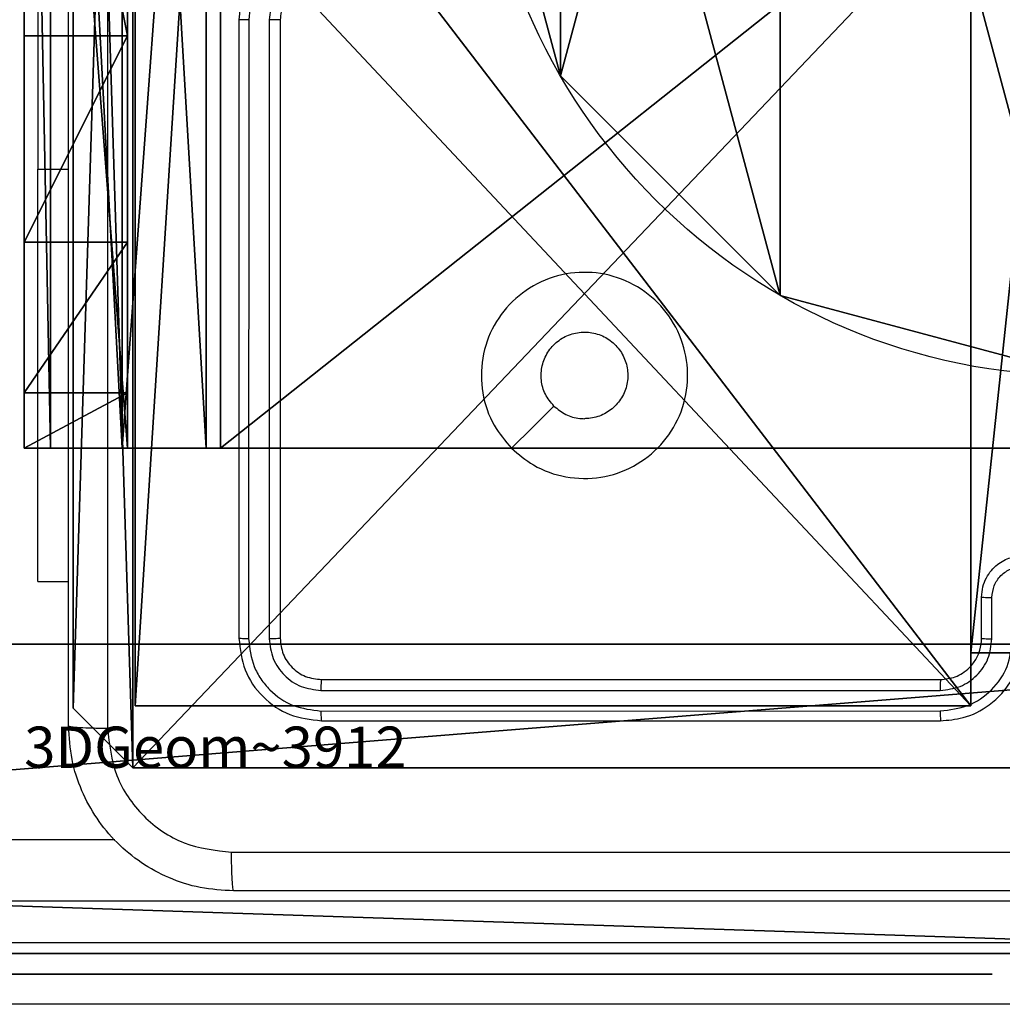
# Model space of a CAD drawing. Units: centimetres. Extents: x -192 to 192, y -156 to 155.
# Drawn here: x 32 to 37, y -5 to 0 of the extents above; entities that cross this region are included whole.
import ezdxf

# ---------------------------------------------------------------- set-up
doc = ezdxf.new("R2010")
doc.units = ezdxf.units.CM
doc.header["$LTSCALE"] = 2.54
doc.layers.get('0').update_dxf_attribs({"true_color": 0xff5454})
doc.layers.add('VP-EQ', color=7, linetype='Continuous', true_color=0x8a3492)

# ---------------------------------------------------------------- blocks, each defined once
blk = doc.blocks.new('Grupuj_66')
at = {"color": 0}
for p, q in [((23.4531, 0, 39.0149), (20.5884, 0, 38.3299)), ((23.3609, 0, 39.507), (20.7931, 0, 38.893)), ((21.8386, 0, 30.1724), (23.8956, 0, 28.9903)), ((22.1029, 0, 30.5971), (24.0079, 0, 29.5025)), ((22.3989, 0, 34.8785), (26.1674, 0, 38.7765)), ((24.2813, 0, 29.7492), (22.3989, 0, 34.8785)), ((24.801, 0, 29.7843), (22.9763, 0, 34.7564)), ((22.9763, 0, 34.7564), (26.5926, 0, 38.4969)), ((25.9132, 0, 39.8556), (23.3609, 0, 39.507)), ((25.8842, 0, 39.347), (23.4531, 0, 39.0149))]:
    blk.add_line(p, q, dxfattribs=at)
mesh = blk.add_polyface(dxfattribs=at)
corners = [(24.3551, 0, 29.0318), (21.8386, 0, 30.1724), (23.8956, 0, 28.9903), (24.0079, 0, 29.5025), (24.7028, 0, 29.3381), (22.1029, 0, 30.5971), (19.7402, 0, 31.5832), (19.6684, 0, 32.234), (16.2303, 0, 27.8833), (15.1933, 0, 28.0291), (15.6995, 0, 27.7112), (15.9551, 0, 28.3197), (15.7675, 0, 28.2589), (24.1472, 0, 29.5151), (24.801, 0, 29.7843), (24.2496, 0, 29.6052), (24.2813, 0, 29.7492), (22.3989, 0, 34.8785), (22.9763, 0, 34.7564), (26.5926, 0, 38.4969), (26.1674, 0, 38.7765), (26.8373, 0, 39.0841), (26.2878, 0, 39.0654), (26.1856, 0, 39.2701), (26.5308, 0, 39.6981), (25.8842, 0, 39.347), (23.3609, 0, 39.507), (25.9132, 0, 39.8556), (23.4531, 0, 39.0149), (20.7931, 0, 38.893), (20.5884, 0, 38.3299), (17.1588, 0, 42.9481), (17.4547, 0, 43.3884), (17.054, 0, 42.975), (16.3619, 0, 43.1428), (16.6906, 0, 43.4078), (17.0637, 0, 43.4888), (15.1213, 0, 28.5564), (15.6571, 0, 28.3282), (15.6245, 0, 28.5668), (15.3684, 0, 31.1741), (15.8654, 0, 31.1192), (16.2113, 0, 33.8482), (15.6701, 0, 33.5549), (11.1313, 0, 35.7558), (11.4522, 0, 36.1558), (10.7698, 0, 36.2119), (11.2898, 0, 36.3608), (10.839, 0, 36.8242), (11.3127, 0, 36.5631), (11.5126, 0, 36.7233), (16.6457, 0, 37.7339), (11.2956, 0, 37.1902), (16.1619, 0, 38.1483), (16.8525, 0, 42.8961), (16.9123, 0, 42.9443)]
mesh.append_faces([[corners[k] for k in face] for face in [(0, 1, 2), (8, 9, 10), (26, 24, 27), (35, 32, 36)]], dxfattribs={"vtx0": -1, "color": 0})
mesh.append_faces([[corners[k] for k in face] for face in [(1, 5, 6), (11, 6, 7), (13, 14, 15), (15, 14, 16), (16, 14, 17), (17, 19, 20), (20, 21, 22), (22, 21, 23), (23, 24, 25), (28, 29, 30), (29, 28, 26), (31, 32, 33), (34, 32, 35), (37, 39, 40), (40, 42, 43), (43, 42, 44), (44, 45, 46), (46, 47, 48), (48, 51, 52), (52, 51, 53), (53, 54, 34)]], dxfattribs={"vtx0": -1, "vtx1": -1, "color": 0})
mesh.append_faces([[corners[k] for k in face] for face in [(1, 0, 3), (9, 8, 11), (25, 24, 26), (33, 32, 34)]], dxfattribs={"vtx0": -1, "vtx1": -1, "vtx2": -1, "color": 0})
mesh.append_faces([[corners[k] for k in face] for face in [(3, 0, 4), (1, 3, 5), (6, 5, 7), (11, 8, 6), (9, 11, 12), (4, 13, 3), (13, 4, 14), (17, 14, 18), (17, 18, 19), (20, 19, 21), (23, 21, 24), (26, 28, 25), (29, 31, 30), (31, 29, 32), (12, 37, 9), (37, 12, 38), (37, 38, 39), (40, 39, 41), (40, 41, 42), (44, 42, 45), (46, 45, 47), (48, 47, 49), (48, 49, 50), (48, 50, 51), (53, 51, 54), (34, 54, 55), (34, 55, 33)]], dxfattribs={"vtx0": -1, "vtx2": -1, "color": 0})
blk = doc.blocks.new('Grupuj_64')
at = {"color": 18, "true_color": 0x010101}
for p, q in [((80.5541, 1.2, 67.9401), (35.4556, 1.2, 67.1605)), ((80.5541, 1.2, 67.9401), (35.4556, 1.2, 67.1605)), ((62.4865, 1.2, 1.0919), (81.2091, 1.2)), ((62.4865, 1.2, 1.0919), (81.2091, 1.2)), ((80.5541, -0.3, 67.9401), (35.4556, -0.3, 67.1605)), ((80.5541, -0.3, 67.9401), (35.4556, -0.3, 67.1605)), ((62.4865, -0.3, 1.0919), (81.2091, -0.3)), ((62.4865, -0.3, 1.0919), (81.2091, -0.3))]:
    blk.add_line(p, q, dxfattribs=at)
at = {"color": 0}
mesh = blk.add_polyface(dxfattribs=at)
corners = [(2.8428, 1.2, 3.5047), (53.7482, 1.2, 4.6819), (45.4611, 1.2, 1.0936), (0.8361, 1.2, 10.1523), (0, 1.2, 67.3436), (35.4556, 1.2, 67.1605), (1.2911, 1.2, 26.2325), (18.7674, 1.2, 67.8603), (27.3959, 1.2, 71.024), (62.4865, 1.2, 1.0919), (80.5541, 1.2, 67.9401), (81.2091, 1.2), (7.0303, 1.2, 19.8612)]
mesh.append_faces([[corners[k] for k in face] for face in [(0, 1, 2), (5, 7, 8), (9, 10, 11)]], dxfattribs={"vtx0": -1, "color": 0})
mesh.append_faces([[corners[k] for k in face] for face in [(4, 5, 6), (10, 6, 5)]], dxfattribs={"vtx0": -1, "vtx1": -1, "color": 0})
mesh.append_faces([[corners[k] for k in face] for face in [(10, 1, 3)]], dxfattribs={"vtx0": -1, "vtx1": -1, "vtx2": -1, "color": 0})
mesh.append_faces([[corners[k] for k in face] for face in [(1, 0, 3), (5, 4, 7), (10, 9, 1), (10, 3, 12), (10, 12, 6)]], dxfattribs={"vtx0": -1, "vtx2": -1, "color": 0})
at = {"color": 18, "true_color": 0x010101}
mesh = blk.add_polyface(dxfattribs=at)
corners = [(80.5541, -0.3, 67.9401), (35.4556, 1.2, 67.1605), (35.4556, -0.3, 67.1605), (80.5541, 1.2, 67.9401)]
mesh.append_faces([[corners[k] for k in face] for face in [(0, 1, 2), (1, 0, 3)]], dxfattribs={"vtx0": -1, "color": 18})
mesh = blk.add_polyface(dxfattribs=at)
corners = [(81.2091, 1.2), (62.4865, -0.3, 1.0919), (62.4865, 1.2, 1.0919), (81.2091, -0.3)]
mesh.append_faces([[corners[k] for k in face] for face in [(0, 1, 2), (1, 0, 3)]], dxfattribs={"vtx0": -1, "color": 18})
at = {"color": 0}
mesh = blk.add_polyface(dxfattribs=at)
corners = [(53.7482, -0.3, 4.6819), (2.8428, -0.3, 3.5047), (45.4611, -0.3, 1.0936), (0.8361, -0.3, 10.1523), (80.5541, -0.3, 67.9401), (62.4865, -0.3, 1.0919), (81.2091, -0.3), (7.0303, -0.3, 19.8612), (1.2911, -0.3, 26.2325), (35.4556, -0.3, 67.1605), (0, -0.3, 67.3436), (18.7674, -0.3, 67.8603), (27.3959, -0.3, 71.024)]
mesh.append_faces([[corners[k] for k in face] for face in [(0, 1, 2), (4, 5, 6), (11, 9, 12)]], dxfattribs={"vtx0": -1, "color": 0})
mesh.append_faces([[corners[k] for k in face] for face in [(1, 0, 3), (5, 4, 0), (3, 4, 7), (7, 4, 8), (10, 9, 11)]], dxfattribs={"vtx0": -1, "vtx1": -1, "color": 0})
mesh.append_faces([[corners[k] for k in face] for face in [(0, 4, 3)]], dxfattribs={"vtx0": -1, "vtx1": -1, "vtx2": -1, "color": 0})
mesh.append_faces([[corners[k] for k in face] for face in [(8, 4, 9), (9, 10, 8)]], dxfattribs={"vtx0": -1, "vtx2": -1, "color": 0})
blk = doc.blocks.new('Grupuj_67')
at = {"color": 152, "true_color": 0x007db7}
blk.add_blockref('Grupuj_64', (0, 1.2), dxfattribs=at)
at = {"color": 18, "true_color": 0x010101}
blk.add_blockref('Grupuj_66', (51.516, 0.8, 8.8126), dxfattribs=at)
blk = doc.blocks.new('gwiazdy_WOODEN_LOW')
at = {"color": 0}
blk.add_blockref('Grupuj_67', (-35.6383, 0.4053, -0.6609), dxfattribs=at)
blk = doc.blocks.new('Komponent_1')
at = {"color": 0}
for p, q in [((0, 0, 119.2418), (0, 4.05, 119.2418)), ((0, 0), (0, 4.05)), ((0, 0, 119.2418), (0, 4.05, 119.2418)), ((0, 0), (0, 4.05)), ((4.05, 0.2576, 119.2418), (4.05, 0, 119.2418)), ((4.05, 0.2576, 119.2418), (4.95, 0.2576, 119.2418)), ((4.05, 0.2576), (4.95, 0.2576)), ((4.05, 0.2576), (4.05, 0)), ((4.05, 0.2576, 119.2418), (4.95, 0.2576, 119.2418)), ((4.05, 0.2576), (4.05, 0.2576, 119.2418)), ((4.05, 0.2576), (4.95, 0.2576)), ((4.05, 0.2576), (4.05, 0)), ((4.05, 0.2576), (4.05, 0.2576, 119.2418)), ((4.05, 0.2576, 119.2418), (4.05, 0, 119.2418)), ((4.05, 0, 119.2418), (0, 0, 119.2418)), ((4.05, 0), (0, 0)), ((0, 0), (0, 0, 119.2418)), ((4.05, 0, 119.2418), (0, 0, 119.2418)), ((0, 0), (0, 0, 119.2418)), ((4.05, 0), (0, 0)), ((4.05, 0), (4.05, 0, 119.2418)), ((4.05, 0), (4.05, 0, 119.2418))]:
    blk.add_line(p, q, dxfattribs=at)
at = {"color": 59, "true_color": 0x614a34}
mesh = blk.add_polyface(dxfattribs=at)
corners = [(9, 0, 119.2418), (4.95, 0.2576, 119.2418), (4.95, 0, 119.2418), (8.7424, 4.0502, 119.2418), (9, 4.0502, 119.2418), (0, 0, 119.2418), (0.2576, 4.05, 119.2418), (0, 4.05, 119.2418), (4.05, 0, 119.2418), (0.2576, 4.95, 119.2418), (4.0498, 8.7424, 119.2418), (4.05, 0.2576, 119.2418), (4.9498, 8.7424, 119.2418), (4.9498, 9, 119.2418), (9, 9, 119.2418), (8.7424, 4.9502, 119.2418), (9, 4.9502, 119.2418), (0, 9, 119.2418), (0, 4.95, 119.2418), (4.0498, 9, 119.2418)]
mesh.append_faces([[corners[k] for k in face] for face in [(0, 1, 2), (3, 0, 4), (5, 6, 7), (14, 15, 16), (9, 17, 18)]], dxfattribs={"vtx0": -1, "color": 59})
mesh.append_faces([[corners[k] for k in face] for face in [(6, 8, 9), (10, 11, 12), (12, 1, 13), (13, 1, 14), (15, 1, 3), (17, 9, 19), (19, 9, 10)]], dxfattribs={"vtx0": -1, "vtx1": -1, "color": 59})
mesh.append_faces([[corners[k] for k in face] for face in [(1, 0, 3), (9, 8, 10), (14, 1, 15)]], dxfattribs={"vtx0": -1, "vtx1": -1, "vtx2": -1, "color": 59})
mesh.append_faces([[corners[k] for k in face] for face in [(6, 5, 8), (10, 8, 11), (12, 11, 1)]], dxfattribs={"vtx0": -1, "vtx2": -1, "color": 59})
mesh = blk.add_polyface(dxfattribs=at)
corners = [(4.0498, 9), (0, 4.95), (0, 9), (0.2576, 4.95), (0.2576, 4.05), (4.9498, 8.7424), (4.05, 0.2576), (4.0498, 8.7424), (4.95, 0.2576), (0, 0), (0, 4.05), (4.05, 0), (9, 9), (4.9498, 9), (4.95, 0), (8.7424, 4.9502), (9, 4.9502), (8.7424, 4.0502), (9, 0), (9, 4.0502)]
mesh.append_faces([[corners[k] for k in face] for face in [(0, 1, 2), (4, 9, 10), (12, 5, 13), (15, 12, 16), (18, 17, 19)]], dxfattribs={"vtx0": -1, "color": 59})
mesh.append_faces([[corners[k] for k in face] for face in [(1, 0, 3), (3, 0, 4), (5, 6, 7), (6, 5, 8), (9, 4, 11), (7, 4, 0), (11, 7, 6), (8, 12, 14), (14, 17, 18), (17, 14, 15)]], dxfattribs={"vtx0": -1, "vtx1": -1, "color": 59})
mesh.append_faces([[corners[k] for k in face] for face in [(11, 4, 7), (5, 12, 8), (14, 12, 15)]], dxfattribs={"vtx0": -1, "vtx1": -1, "vtx2": -1, "color": 59})
mesh = blk.add_polyface(dxfattribs=at)
corners = [(0, 4.05, 119.2418), (0, 0), (0, 0, 119.2418), (0, 4.05)]
mesh.append_faces([[corners[k] for k in face] for face in [(0, 1, 2), (1, 0, 3)]], dxfattribs={"vtx0": -1, "color": 59})
mesh = blk.add_polyface(dxfattribs=at)
corners = [(4.95, 0.2576, 119.2418), (4.05, 0.2576), (4.95, 0.2576), (4.05, 0.2576, 119.2418)]
mesh.append_faces([[corners[k] for k in face] for face in [(0, 1, 2), (1, 0, 3)]], dxfattribs={"vtx0": -1, "color": 59})
mesh = blk.add_polyface(dxfattribs=at)
corners = [(4.05, 0.2576), (4.05, 0, 119.2418), (4.05, 0), (4.05, 0.2576, 119.2418)]
mesh.append_faces([[corners[k] for k in face] for face in [(0, 1, 2), (1, 0, 3)]], dxfattribs={"vtx0": -1, "color": 59})
mesh = blk.add_polyface(dxfattribs=at)
corners = [(4.05, 0, 119.2418), (0, 0), (4.05, 0), (0, 0, 119.2418)]
mesh.append_faces([[corners[k] for k in face] for face in [(0, 1, 2), (1, 0, 3)]], dxfattribs={"vtx0": -1, "color": 59})
blk = doc.blocks.new('Grupuj_5')
at = {"color": 0}
blk.add_blockref('Komponent_1', (0.3, 0.3), dxfattribs=at)
blk = doc.blocks.new('noga_WOODEN_LOW_1')
at = {"color": 0}
blk.add_blockref('Grupuj_5', (0, 0), dxfattribs=at)
blk = doc.blocks.new('Grupuj_4')
at = {"color": 0}
for p, q in [((9.6, 0.8098, 1.5), (9.6, 25.7902, 1.5)), ((9.6, 0.8098), (9.6, 25.7902)), ((9.6, 0.8098, 1.5), (9.6, 25.7902, 1.5)), ((9.6, 0.8098), (9.6, 25.7902)), ((9.3114, 0, 1.5), (9.6, 0.8098, 1.5)), ((9.3114, 0), (9.6, 0.8098)), ((9.3114, 0), (9.6, 0.8098)), ((9.3114, 0, 1.5), (9.6, 0.8098, 1.5)), ((9.6, 0.8098), (9.6, 0.8098, 1.5)), ((9.6, 0.8098), (9.6, 0.8098, 1.5)), ((0.2886, 0, 1.5), (9.3114, 0, 1.5)), ((0.2886, 0, 1.5), (9.3114, 0, 1.5)), ((0.2886, 0), (9.3114, 0)), ((0.2886, 0), (9.3114, 0)), ((9.3114, 0), (9.3114, 0, 1.5)), ((9.3114, 0), (9.3114, 0, 1.5))]:
    blk.add_line(p, q, dxfattribs=at)
mesh = blk.add_polyface(dxfattribs=at)
corners = [(0.2886, 0, 1.5), (0, 25.7902, 1.5), (0, 0.8098, 1.5), (0.2886, 26.6, 1.5), (9.3114, 0, 1.5), (9.3114, 26.6, 1.5), (9.6, 0.8098, 1.5), (9.6, 25.7902, 1.5)]
mesh.append_faces([[corners[k] for k in face] for face in [(0, 1, 2), (5, 6, 7)]], dxfattribs={"vtx0": -1, "color": 0})
mesh.append_faces([[corners[k] for k in face] for face in [(1, 0, 3), (3, 4, 5)]], dxfattribs={"vtx0": -1, "vtx1": -1, "color": 0})
mesh.append_faces([[corners[k] for k in face] for face in [(3, 0, 4), (5, 4, 6)]], dxfattribs={"vtx0": -1, "vtx2": -1, "color": 0})
mesh = blk.add_polyface(dxfattribs=at)
corners = [(0, 25.7902), (0.2886, 0), (0, 0.8098), (0.2886, 26.6), (9.3114, 0), (9.3114, 26.6), (9.6, 25.7902), (9.6, 0.8098)]
mesh.append_faces([[corners[k] for k in face] for face in [(0, 1, 2), (4, 6, 7)]], dxfattribs={"vtx0": -1, "color": 0})
mesh.append_faces([[corners[k] for k in face] for face in [(1, 3, 4)]], dxfattribs={"vtx0": -1, "vtx1": -1, "color": 0})
mesh.append_faces([[corners[k] for k in face] for face in [(1, 0, 3), (4, 3, 5), (4, 5, 6)]], dxfattribs={"vtx0": -1, "vtx2": -1, "color": 0})
mesh = blk.add_polyface(dxfattribs=at)
corners = [(9.6, 25.7902), (9.6, 0.8098, 1.5), (9.6, 0.8098), (9.6, 25.7902, 1.5)]
mesh.append_faces([[corners[k] for k in face] for face in [(0, 1, 2), (1, 0, 3)]], dxfattribs={"vtx0": -1, "color": 0})
mesh = blk.add_polyface(dxfattribs=at)
corners = [(9.6, 0.8098), (9.3114, 0, 1.5), (9.3114, 0), (9.6, 0.8098, 1.5)]
mesh.append_faces([[corners[k] for k in face] for face in [(0, 1, 2), (1, 0, 3)]], dxfattribs={"vtx0": -1, "color": 0})
mesh = blk.add_polyface(dxfattribs=at)
corners = [(9.3114, 0, 1.5), (0.2886, 0), (9.3114, 0), (0.2886, 0, 1.5)]
mesh.append_faces([[corners[k] for k in face] for face in [(0, 1, 2), (1, 0, 3)]], dxfattribs={"vtx0": -1, "color": 0})
blk = doc.blocks.new('3DGeom_3912_Defintion_2')
at = {"color": 18, "true_color": 0x030303, "yscale": 0.3564000000000001, "rotation": 360}
blk.add_blockref('Grupuj_4', (-4.7217, -4.7842, -0.4824), dxfattribs=at)
blk = doc.blocks.new('Grupuj_89')
at = {"color": 0}
for p, q in [((-0.332, 0.7327), (-0.332, 0.7327, 9.3756)), ((-0.332, 0.7327), (-0.332, 0.7327, 9.3756)), ((0.7327, -0.332), (0.7327, -0.332, 9.3756)), ((0.7327, -0.332), (0.7327, -0.332, 9.3756))]:
    blk.add_line(p, q, dxfattribs=at)
for centre in [(2.187, 2.187), (2.187, 2.187, 9.3756), (2.187, 2.187), (2.187, 2.187, 9.3756), (2.187, 2.187), (2.187, 2.187, 9.3756), (2.187, 2.187), (2.187, 2.187, 9.3756), (2.187, 2.187), (2.187, 2.187, 9.3756), (2.187, 2.187), (2.187, 2.187, 9.3756), (2.187, 2.187), (2.187, 2.187, 9.3756), (2.187, 2.187), (2.187, 2.187, 9.3756), (2.187, 2.187), (2.187, 2.187, 9.3756), (2.187, 2.187), (2.187, 2.187, 9.3756), (2.187, 2.187), (2.187, 2.187, 9.3756), (2.187, 2.187), (2.187, 2.187, 9.3756), (2.187, 2.187), (2.187, 2.187, 9.3756)]:
    blk.add_circle(centre, 2.9088, dxfattribs=at)
mesh = blk.add_polyface(dxfattribs=at)
corners = [(-0.332, 3.6414), (-0.332, 0.7327), (-0.7217, 2.187), (0.7327, 4.7061), (0.7327, -0.332), (2.187, -0.7217), (2.187, 5.0958), (3.6414, 4.7061), (3.6414, -0.332), (4.7061, 3.6414), (4.7061, 0.7327), (5.0958, 2.187)]
mesh.append_faces([[corners[k] for k in face] for face in [(0, 1, 2), (10, 9, 11)]], dxfattribs={"vtx0": -1, "color": 0})
mesh.append_faces([[corners[k] for k in face] for face in [(1, 3, 4), (4, 3, 5), (5, 7, 8), (8, 9, 10)]], dxfattribs={"vtx0": -1, "vtx1": -1, "color": 0})
mesh.append_faces([[corners[k] for k in face] for face in [(1, 0, 3), (5, 3, 6), (5, 6, 7), (8, 7, 9)]], dxfattribs={"vtx0": -1, "vtx2": -1, "color": 0})
mesh = blk.add_polyface(dxfattribs=at)
corners = [(-0.332, 0.7327, 9.3756), (-0.332, 3.6414, 9.3756), (-0.7217, 2.187, 9.3756), (0.7327, -0.332, 9.3756), (0.7327, 4.7061, 9.3756), (2.187, -0.7217, 9.3756), (2.187, 5.0958, 9.3756), (3.6414, -0.332, 9.3756), (3.6414, 4.7061, 9.3756), (4.7061, 0.7327, 9.3756), (4.7061, 3.6414, 9.3756), (5.0958, 2.187, 9.3756)]
mesh.append_faces([[corners[k] for k in face] for face in [(0, 1, 2), (10, 9, 11)]], dxfattribs={"vtx0": -1, "color": 0})
mesh.append_faces([[corners[k] for k in face] for face in [(1, 3, 4), (4, 5, 6), (6, 7, 8), (8, 9, 10)]], dxfattribs={"vtx0": -1, "vtx1": -1, "color": 0})
mesh.append_faces([[corners[k] for k in face] for face in [(1, 0, 3), (4, 3, 5), (6, 5, 7), (8, 7, 9)]], dxfattribs={"vtx0": -1, "vtx2": -1, "color": 0})
mesh = blk.add_polyface(dxfattribs=at)
corners = [(-0.7217, 2.187, 9.3756), (-0.332, 0.7327), (-0.332, 0.7327, 9.3756), (-0.7217, 2.187)]
mesh.append_faces([[corners[k] for k in face] for face in [(0, 1, 2), (1, 0, 3)]], dxfattribs={"vtx0": -1, "color": 0})
mesh = blk.add_polyface(dxfattribs=at)
corners = [(-0.332, 0.7327, 9.3756), (0.7327, -0.332), (0.7327, -0.332, 9.3756), (-0.332, 0.7327)]
mesh.append_faces([[corners[k] for k in face] for face in [(0, 1, 2), (1, 0, 3)]], dxfattribs={"vtx0": -1, "color": 0})
mesh = blk.add_polyface(dxfattribs=at)
corners = [(2.187, -0.7217, 9.3756), (0.7327, -0.332), (2.187, -0.7217), (0.7327, -0.332, 9.3756)]
mesh.append_faces([[corners[k] for k in face] for face in [(0, 1, 2), (1, 0, 3)]], dxfattribs={"vtx0": -1, "color": 0})
blk = doc.blocks.new('Grupuj_82')
at = {"color": 0}
for p, q in [((0, 0, 0.9511), (0, 6.5, 0.9511)), ((0, 6.5, 7.5), (0, 0, 7.5)), ((0, 6.5, 7.5), (0, 0, 7.5)), ((0, 0, 0.9511), (0, 6.5, 0.9511)), ((0, 6.5, 7.5), (0, 0, 7.5)), ((0.1274, 0, 0.4756), (0.1274, 6.5, 0.4756)), ((0.1274, 0, 0.4756), (0.1274, 6.5, 0.4756)), ((0.4756, 0, 0.1274), (0.4756, 6.5, 0.1274)), ((0.4756, 0, 0.1274), (0.4756, 6.5, 0.1274)), ((0.5, 0, 7.5), (0.5, 6.5, 7.5)), ((0.5, 0, 0.8825), (0.5, 6.5, 0.8825)), ((0.5, 0, 7.5), (0.5, 6.5, 7.5)), ((0.5, 0, 0.8825), (0.5, 6.5, 0.8825)), ((0.5, 0, 7.5), (0.5, 6.5, 7.5)), ((0.8825, 0, 0.5), (0.8825, 6.5, 0.5)), ((0.8825, 0, 0.5), (0.8825, 6.5, 0.5)), ((0.9511, 0), (0.9511, 6.5)), ((0.9511, 0), (0.9511, 6.5)), ((0, 4.5, 9.5), (0, 2, 9.5)), ((0, 4.5, 9.5), (0, 2, 9.5)), ((0.5, 2, 9.5), (0.5, 4.5, 9.5)), ((0.5, 2, 9.5), (0.5, 4.5, 9.5)), ((0, 2, 9.5), (0.5, 2, 9.5)), ((0, 2, 9.5), (0.5, 2, 9.5)), ((0, 1, 9.2321), (0.5, 1, 9.2321)), ((0, 1, 9.2321), (0.5, 1, 9.2321)), ((0, 0.2679, 8.5), (0.5, 0.2679, 8.5)), ((0, 0.2679, 8.5), (0.5, 0.2679, 8.5)), ((0, 0, 0.9511), (0, 0, 7.5)), ((0, 0, 7.5), (0.5, 0, 7.5)), ((0, 0, 7.5), (0.5, 0, 7.5)), ((0, 0, 0.9511), (0, 0, 7.5)), ((0, 0, 7.5), (0.5, 0, 7.5)), ((0.5, 0, 7.5), (0.5, 0, 0.8825)), ((0.5, 0, 0.8825), (0.8825, 0, 0.5)), ((0.5, 0, 7.5), (0.5, 0, 0.8825)), ((0.5, 0, 0.8825), (0.8825, 0, 0.5)), ((0.8825, 0, 0.5), (9.2052, 0, 0.5)), ((0.8825, 0, 0.5), (9.2052, 0, 0.5)), ((9.1365, 0), (0.9511, 0)), ((9.1365, 0), (0.9511, 0))]:
    blk.add_line(p, q, dxfattribs=at)
at = {"color": 0, "extrusion": (1, 0, 0)}
for centre in [(2, 7.5), (2, 7.5), (2, 7.5), (2, 7.5), (2, 7.5, 0.5), (2, 7.5, 0.5), (2, 7.5, 0.5), (2, 7.5, 0.5)]:
    blk.add_arc(centre, 2, 90, 180, dxfattribs=at)
at = {"color": 0, "extrusion": (3.79496e-14, -1, -7.51991e-17)}
blk.add_arc((0.9511, 0.9511), 0.9511, 180, 270, dxfattribs=at)
blk.add_arc((0.9511, 0.9511), 0.9511, 180, 270, dxfattribs=at)
blk.add_arc((0.9511, 0.9511), 0.9511, 180, 270, dxfattribs=at)
blk.add_arc((0.9511, 0.9511), 0.9511, 180, 270, dxfattribs=at)
at = {"color": 0}
mesh = blk.add_polyface(dxfattribs=at)
corners = [(0, 6.5, 7.5), (0, 0, 0.9511), (0, 0, 7.5), (0, 6.5, 0.9511)]
mesh.append_faces([[corners[k] for k in face] for face in [(0, 1, 2), (1, 0, 3)]], dxfattribs={"vtx0": -1, "color": 0})
mesh = blk.add_polyface(dxfattribs=at)
corners = [(0.5, 0, 7.5), (0, 6.5, 7.5), (0, 0, 7.5), (0.5, 6.5, 7.5)]
mesh.append_faces([[corners[k] for k in face] for face in [(0, 1, 2), (1, 0, 3)]], dxfattribs={"vtx0": -1, "color": 0})
mesh = blk.add_polyface(dxfattribs=at)
corners = [(0, 6.5, 0.9511), (0.1274, 0, 0.4756), (0, 0, 0.9511), (0.1274, 6.5, 0.4756)]
mesh.append_faces([[corners[k] for k in face] for face in [(0, 1, 2), (1, 0, 3)]], dxfattribs={"vtx0": -1, "color": 0})
mesh = blk.add_polyface(dxfattribs=at)
corners = [(0, 0.2679, 8.5), (0, 6.5, 7.5), (0, 0, 7.5), (0, 1, 9.2321), (0, 2, 9.5), (0, 4.5, 9.5), (0, 5.5, 9.2321), (0, 6.2321, 8.5)]
mesh.append_faces([[corners[k] for k in face] for face in [(0, 1, 2), (1, 6, 7)]], dxfattribs={"vtx0": -1, "color": 0})
mesh.append_faces([[corners[k] for k in face] for face in [(1, 0, 3), (1, 3, 4), (1, 4, 5), (1, 5, 6)]], dxfattribs={"vtx0": -1, "vtx2": -1, "color": 0})
mesh = blk.add_polyface(dxfattribs=at)
corners = [(0.1274, 6.5, 0.4756), (0.4756, 0, 0.1274), (0.1274, 0, 0.4756), (0.4756, 6.5, 0.1274)]
mesh.append_faces([[corners[k] for k in face] for face in [(0, 1, 2), (1, 0, 3)]], dxfattribs={"vtx0": -1, "color": 0})
mesh = blk.add_polyface(dxfattribs=at)
corners = [(0.9511, 6.5), (0.4756, 0, 0.1274), (0.4756, 6.5, 0.1274), (0.9511, 0)]
mesh.append_faces([[corners[k] for k in face] for face in [(0, 1, 2), (1, 0, 3)]], dxfattribs={"vtx0": -1, "color": 0})
mesh = blk.add_polyface(dxfattribs=at)
corners = [(0.5, 6.5, 0.8825), (0.5, 0, 7.5), (0.5, 0, 0.8825), (0.5, 6.5, 7.5)]
mesh.append_faces([[corners[k] for k in face] for face in [(0, 1, 2), (1, 0, 3)]], dxfattribs={"vtx0": -1, "color": 0})
mesh = blk.add_polyface(dxfattribs=at)
corners = [(0.8825, 0, 0.5), (0.5, 6.5, 0.8825), (0.5, 0, 0.8825), (0.8825, 6.5, 0.5)]
mesh.append_faces([[corners[k] for k in face] for face in [(0, 1, 2), (1, 0, 3)]], dxfattribs={"vtx0": -1, "color": 0})
mesh = blk.add_polyface(dxfattribs=at)
corners = [(0.5, 6.5, 7.5), (0.5, 0.2679, 8.5), (0.5, 0, 7.5), (0.5, 1, 9.2321), (0.5, 2, 9.5), (0.5, 4.5, 9.5), (0.5, 5.5, 9.2321), (0.5, 6.2321, 8.5)]
mesh.append_faces([[corners[k] for k in face] for face in [(0, 1, 2), (6, 0, 7)]], dxfattribs={"vtx0": -1, "color": 0})
mesh.append_faces([[corners[k] for k in face] for face in [(1, 0, 3), (3, 0, 4), (4, 0, 5), (5, 0, 6)]], dxfattribs={"vtx0": -1, "vtx1": -1, "color": 0})
mesh = blk.add_polyface(dxfattribs=at)
corners = [(9.2052, 0, 0.5), (0.8825, 6.5, 0.5), (0.8825, 0, 0.5), (9.2052, 6.5, 0.5)]
mesh.append_faces([[corners[k] for k in face] for face in [(0, 1, 2), (1, 0, 3)]], dxfattribs={"vtx0": -1, "color": 0})
mesh = blk.add_polyface(dxfattribs=at)
corners = [(9.1365, 6.5), (0.9511, 0), (0.9511, 6.5), (9.1365, 0)]
mesh.append_faces([[corners[k] for k in face] for face in [(0, 1, 2), (1, 0, 3)]], dxfattribs={"vtx0": -1, "color": 0})
mesh = blk.add_polyface(dxfattribs=at)
corners = [(0.5, 2, 9.5), (0, 4.5, 9.5), (0, 2, 9.5), (0.5, 4.5, 9.5)]
mesh.append_faces([[corners[k] for k in face] for face in [(0, 1, 2), (1, 0, 3)]], dxfattribs={"vtx0": -1, "color": 0})
mesh = blk.add_polyface(dxfattribs=at)
corners = [(0, 1, 9.2321), (0.5, 2, 9.5), (0, 2, 9.5), (0.5, 1, 9.2321)]
mesh.append_faces([[corners[k] for k in face] for face in [(0, 1, 2), (1, 0, 3)]], dxfattribs={"vtx0": -1, "color": 0})
mesh = blk.add_polyface(dxfattribs=at)
corners = [(0.5, 1, 9.2321), (0, 0.2679, 8.5), (0.5, 0.2679, 8.5), (0, 1, 9.2321)]
mesh.append_faces([[corners[k] for k in face] for face in [(0, 1, 2), (1, 0, 3)]], dxfattribs={"vtx0": -1, "color": 0})
mesh = blk.add_polyface(dxfattribs=at)
corners = [(0.5, 0.2679, 8.5), (0, 0, 7.5), (0.5, 0, 7.5), (0, 0.2679, 8.5)]
mesh.append_faces([[corners[k] for k in face] for face in [(0, 1, 2), (1, 0, 3)]], dxfattribs={"vtx0": -1, "color": 0})
mesh = blk.add_polyface(dxfattribs=at)
corners = [(9.6121, 0, 0.1274), (0.9511, 0), (9.1365, 0), (0.4756, 0, 0.1274), (9.9603, 0, 0.4756), (0.1274, 0, 0.4756), (9.2052, 0, 0.5), (10.0877, 0, 0.9511), (9.5877, 0, 0.8825), (9.5877, 0, 7.5), (10.0877, 0, 7.5), (0.8825, 0, 0.5), (0, 0, 0.9511), (0.5, 0, 0.8825), (0.5, 0, 7.5), (0, 0, 7.5)]
mesh.append_faces([[corners[k] for k in face] for face in [(0, 1, 2), (9, 7, 10), (12, 14, 15)]], dxfattribs={"vtx0": -1, "color": 0})
mesh.append_faces([[corners[k] for k in face] for face in [(1, 0, 3), (3, 4, 5), (6, 7, 8), (8, 7, 9), (5, 11, 12), (11, 5, 6)]], dxfattribs={"vtx0": -1, "vtx1": -1, "color": 0})
mesh.append_faces([[corners[k] for k in face] for face in [(5, 4, 6)]], dxfattribs={"vtx0": -1, "vtx1": -1, "vtx2": -1, "color": 0})
mesh.append_faces([[corners[k] for k in face] for face in [(3, 0, 4), (6, 4, 7), (12, 11, 13), (12, 13, 14)]], dxfattribs={"vtx0": -1, "vtx2": -1, "color": 0})
blk = doc.blocks.new('Grupuj_14')
at = {"color": 0}
for name, p in [('Grupuj_82', (0, 0, 9.5033)), ('Grupuj_89', (2.9313, 1.0733, 0.2))]:
    blk.add_blockref(name, p, dxfattribs=at)
blk = doc.blocks.new('kotwa_WOODEN_LOW_1')
at = {"color": 254, "true_color": 0xe2e2e2}
blk.add_blockref('Grupuj_14', (0, 0), dxfattribs=at)
blk = doc.blocks.new('Grupuj_15')
at = {"color": 0, "extrusion": (8.93165e-17, -4.44089e-16, -1)}
ref = blk.add_blockref('3DGeom_3912_Defintion_2', (-5.116, 4.7842, -130.0626), dxfattribs=at)
ref.add_attrib('Skp_ComponentInstanceName', '3DGeom~3912', (0, 0), dxfattribs={"height": 0.2})
at = {"color": 0}
for name, p in [('noga_WOODEN_LOW_1', (0.2377, 0, 9.8033)), ('kotwa_WOODEN_LOW_1', (0, 1.55, -0.2))]:
    blk.add_blockref(name, p, dxfattribs=at)
blk = doc.blocks.new('Grupuj_1')
at = {"color": 0}
for name, p in [('Grupuj_15', (73.9109, 2.1)), ('gwiazdy_WOODEN_LOW', (35.8867, -0.1053, 58.0516))]:
    blk.add_blockref(name, p, dxfattribs=at)
blk = doc.blocks.new('wd1471')
at = {"color": 7, "linetype": 'Continuous', "lineweight": 25}
for p, q in [((-262.5625, 53.9828), (-262.5625, 51.4828)), ((-261.5889, 52.2078), (-261.5889, 49.2078)), ((-261.5414, 52.2074), (-261.5415, 49.2054)), ((-261.4414, 52.2074), (-261.4414, 49.2054)), ((-261.3889, 52.2078), (-261.3889, 49.2078)), ((-262.5625, 49.4828), (-262.5625, 51.4828)), ((-262.5625, 49.4828), (-262.4139, 49.4828)), ((-257.9889, 49.2078), (-257.9889, 49.4078)), ((-257.9391, 49.2055), (-257.9391, 49.4056)), ((-261.1889, 49.0078), (-258.1889, 49.0078)), ((-261.1912, 48.9553), (-258.1893, 48.9553)), ((-261.1912, 48.8552), (-258.1893, 48.8553)), ((-261.1889, 48.8078), (-258.1889, 48.8078)), ((-299.9963, 48.2328), (-262.1902, 48.2328)), ((-255.5722, 47.9328), (-300.0015, 47.9328)), ((-300.0015, 47.7328), (-255.5722, 47.7328)), ((-255.567, 47.4328), (-299.9963, 47.4328))]:
    blk.add_line(p, q, dxfattribs=at)
at = {"color": 8, "linetype": 'Continuous', "lineweight": 25}
blk.add_line((-262.5625, 51.4828), (-262.4139, 51.4828), dxfattribs=at)
at = {"color": 7, "linetype": 'Continuous', "lineweight": 25, "flags": 128}
blk.add_lwpolyline([(-260.2672, 50.1294), (-260.1648, 50.2319), (-260.0624, 50.3343)], dxfattribs=at)
at = {"color": 7, "linetype": 'Continuous', "lineweight": 25}
for points, knots in [([(-262.4139, 48.7828), (-262.4139, 49.6768), (-262.4139, 51.465), (-262.4139, 54.1506), (-262.4139, 55.9388), (-262.4139, 56.8328)], [0, 0, 0, 0, 0.333296, 0.666701, 1, 1, 1, 1]), ([(-262.2262, 56.8435), (-262.2262, 55.9471), (-262.2261, 54.1542), (-262.2261, 51.4614), (-262.2262, 49.6685), (-262.2262, 48.7721)], [0, 0, 0, 0, 0.333336, 0.666664, 1, 1, 1, 1]), ([(-261.1889, 52.6078), (-261.2239, 52.6051), (-261.2914, 52.6), (-261.3824, 52.5618), (-261.4562, 52.5096), (-261.5264, 52.4318), (-261.5789, 52.3294), (-261.5858, 52.245), (-261.5889, 52.2078)], [0, 0, 0, 0, 0.167275, 0.322545, 0.465789, 0.597001, 0.822391, 1, 1, 1, 1]), ([(-261.1912, 52.5577), (-261.2371, 52.5523), (-261.3287, 52.5417), (-261.4446, 52.4609), (-261.5247, 52.3448), (-261.5358, 52.2532), (-261.5414, 52.2074)], [0, 0, 0, 0, 0.2504505, 0.5001434, 0.7500929, 1, 1, 1, 1]), ([(-261.1912, 52.4576), (-261.2239, 52.4536), (-261.2892, 52.4457), (-261.3721, 52.3885), (-261.4299, 52.3058), (-261.4375, 52.2402), (-261.4414, 52.2074)], [0, 0, 0, 0, 0.249941, 0.499873, 0.749568, 1, 1, 1, 1]), ([(-261.1889, 52.4078), (-261.2073, 52.4063), (-261.2411, 52.4036), (-261.2929, 52.3815), (-261.3409, 52.3435), (-261.3806, 52.2824), (-261.386, 52.2333), (-261.3889, 52.2078)], [0, 0, 0, 0, 0.1760485, 0.3237228, 0.5330285, 0.7566695, 1, 1, 1, 1]), ([(-261.5414, 52.2074), (-261.5477, 52.2074), (-261.5603, 52.2074), (-261.5759, 52.2075), (-261.5867, 52.2077), (-261.5881, 52.2078), (-261.5889, 52.2078)], [0, 0, 0, 0, 0.250168, 0.500034, 0.749942, 1, 1, 1, 1]), ([(-261.3889, 52.2078), (-261.3891, 52.2078), (-261.3895, 52.2077), (-261.3927, 52.2077), (-261.3976, 52.2076), (-261.4042, 52.2075), (-261.4122, 52.2075), (-261.4214, 52.2074), (-261.4312, 52.2074), (-261.438, 52.2074), (-261.4414, 52.2074)], [0, 0, 0, 0, 0.125153, 0.250173, 0.375323, 0.499964, 0.624736, 0.749785, 0.874981, 1, 1, 1, 1]), ([(-260.2673, 50.1294), (-260.2974, 50.1651), (-260.3637, 50.2435), (-260.4157, 50.3974), (-260.416, 50.5678), (-260.3602, 50.7297), (-260.2528, 50.8626), (-260.1084, 50.9545), (-259.9413, 50.991), (-259.7706, 50.9723), (-259.6176, 50.8968), (-259.4965, 50.7749), (-259.4233, 50.6212), (-259.4059, 50.4503), (-259.4444, 50.2841), (-259.5373, 50.1397), (-259.6717, 50.0345), (-259.8339, 49.9794), (-260.0047, 49.9821), (-260.1565, 50.0349), (-260.2333, 50.1004), (-260.2673, 50.1294)], [0, 0, 0, 0, 0.044524, 0.097905, 0.151703, 0.205542, 0.258935, 0.312783, 0.366706, 0.419996, 0.474538, 0.527071, 0.582038, 0.634413, 0.689049, 0.74252, 0.79617, 0.849852, 0.903702, 0.95743, 1, 1, 1, 1]), ([(-260.0624, 50.3343), (-260.0774, 50.3526), (-260.1075, 50.3893), (-260.1264, 50.4593), (-260.1225, 50.5307), (-260.0948, 50.5971), (-260.0468, 50.6506), (-259.9837, 50.6851), (-259.9128, 50.6968), (-259.8419, 50.6844), (-259.7793, 50.6492), (-259.7318, 50.5953), (-259.7048, 50.5288), (-259.7014, 50.4571), (-259.7219, 50.3882), (-259.764, 50.33), (-259.8231, 50.2891), (-259.8763, 50.274), (-259.9068, 50.273), (-259.9138, 50.2728)], [0, 0, 0, 0, 0.061298, 0.122593, 0.183903, 0.245273, 0.30666, 0.368104, 0.429519, 0.490925, 0.552226, 0.613535, 0.674783, 0.736102, 0.797425, 0.858842, 0.920281, 0.98171, 1, 1, 1, 1]), ([(-260.0624, 50.3343), (-260.0441, 50.3193), (-260.0074, 50.2893), (-259.9528, 50.2742), (-259.9216, 50.2731), (-259.9138, 50.2728)], [0, 0, 0, 0, 0.428913, 0.857813, 1, 1, 1, 1]), ([(-257.9889, 49.4078), (-257.9877, 49.4244), (-257.9854, 49.4566), (-257.9679, 49.5005), (-257.9435, 49.5371), (-257.9057, 49.5734), (-257.8534, 49.6021), (-257.8091, 49.606), (-257.7889, 49.6078)], [0, 0, 0, 0, 0.158488, 0.307476, 0.446953, 0.576914, 0.807323, 1, 1, 1, 1]), ([(-257.9391, 49.4056), (-257.9367, 49.4252), (-257.9319, 49.4645), (-257.8977, 49.5142), (-257.848, 49.5489), (-257.8087, 49.5535), (-257.789, 49.5557)], [0, 0, 0, 0, 0.249941, 0.499894, 0.749567, 1, 1, 1, 1]), ([(-257.9889, 49.4078), (-257.9879, 49.4075), (-257.986, 49.4069), (-257.9728, 49.4061), (-257.9563, 49.4057), (-257.9448, 49.4057), (-257.9391, 49.4056)], [0, 0, 0, 0, 0.279911, 0.559032, 0.779474, 1, 1, 1, 1]), ([(-261.5415, 49.2054), (-261.5485, 49.2055), (-261.5625, 49.2056), (-261.5781, 49.2063), (-261.5872, 49.207), (-261.5883, 49.2075), (-261.5889, 49.2078)], [0, 0, 0, 0, 0.279826, 0.55914, 0.779558, 1, 1, 1, 1]), ([(-261.5889, 49.2078), (-261.5829, 49.1554), (-261.5709, 49.0506), (-261.4784, 48.9184), (-261.3461, 48.8258), (-261.2413, 48.8138), (-261.1889, 48.8078)], [0, 0, 0, 0, 0.2499586, 0.4998749, 0.749847, 1, 1, 1, 1]), ([(-261.5415, 49.2054), (-261.5363, 49.1596), (-261.5285, 49.0906), (-261.4841, 49.0094), (-261.4259, 48.939), (-261.3283, 48.8718), (-261.2369, 48.8607), (-261.1912, 48.8552)], [0, 0, 0, 0, 0.250151, 0.376169, 0.5007683, 0.7503757, 1, 1, 1, 1]), ([(-261.3889, 49.2078), (-261.3899, 49.2074), (-261.392, 49.2067), (-261.4061, 49.2059), (-261.4235, 49.2055), (-261.4354, 49.2055), (-261.4414, 49.2054)], [0, 0, 0, 0, 0.279917, 0.559055, 0.779516, 1, 1, 1, 1]), ([(-261.4414, 49.2054), (-261.4377, 49.1727), (-261.4321, 49.1234), (-261.4004, 49.0654), (-261.3588, 49.0151), (-261.2891, 48.9671), (-261.2239, 48.9592), (-261.1912, 48.9553)], [0, 0, 0, 0, 0.250152, 0.376173, 0.500776, 0.750382, 1, 1, 1, 1]), ([(-261.3889, 49.2078), (-261.3859, 49.1816), (-261.3799, 49.1292), (-261.3336, 49.0631), (-261.2675, 49.0168), (-261.2151, 49.0108), (-261.1889, 49.0078)], [0, 0, 0, 0, 0.2500153, 0.4998745, 0.7497982, 1, 1, 1, 1]), ([(-258.1893, 48.9553), (-258.1566, 48.9593), (-258.0911, 48.9673), (-258.0082, 49.0245), (-257.9505, 49.1072), (-257.9429, 49.1727), (-257.9391, 49.2055)], [0, 0, 0, 0, 0.2499021, 0.4998545, 0.7495461, 1, 1, 1, 1]), ([(-258.1893, 48.8553), (-258.1435, 48.8608), (-258.0519, 48.872), (-257.9358, 48.9521), (-257.855, 49.0679), (-257.8444, 49.1596), (-257.839, 49.2055)], [0, 0, 0, 0, 0.249902, 0.499853, 0.749544, 1, 1, 1, 1]), ([(-258.1889, 48.8078), (-258.1518, 48.8108), (-258.0676, 48.8177), (-257.9653, 48.87), (-257.8874, 48.9401), (-257.8351, 49.0139), (-257.7967, 49.105), (-257.7915, 49.1727), (-257.7889, 49.2078)], [0, 0, 0, 0, 0.176952, 0.402126, 0.533387, 0.676798, 0.832339, 1, 1, 1, 1]), ([(-258.1889, 49.0078), (-258.1643, 49.0104), (-258.1264, 49.0143), (-258.0802, 49.0384), (-258.0506, 49.0617), (-258.0286, 49.0869), (-258.0105, 49.1153), (-257.9933, 49.1548), (-257.9905, 49.1884), (-257.9889, 49.2078)], [0, 0, 0, 0, 0.233626, 0.360027, 0.492478, 0.592727, 0.679024, 0.81485, 1, 1, 1, 1]), ([(-257.9889, 49.2078), (-257.9881, 49.2075), (-257.9865, 49.2069), (-257.9752, 49.2061), (-257.9587, 49.2056), (-257.9456, 49.2055), (-257.9391, 49.2055)], [0, 0, 0, 0, 0.250279, 0.500006, 0.749841, 1, 1, 1, 1]), ([(-261.1889, 49.0078), (-261.1892, 49.0068), (-261.1899, 49.0047), (-261.1907, 48.9906), (-261.1912, 48.9732), (-261.1912, 48.9613), (-261.1912, 48.9553)], [0, 0, 0, 0, 0.279824, 0.558991, 0.779438, 1, 1, 1, 1]), ([(-258.1889, 49.0078), (-258.1889, 49.0076), (-258.1889, 49.0072), (-258.189, 49.004), (-258.1891, 48.9991), (-258.1892, 48.9925), (-258.1892, 48.9845), (-258.1892, 48.9753), (-258.1893, 48.9655), (-258.1893, 48.9587), (-258.1893, 48.9553)], [0, 0, 0, 0, 0.12503, 0.250206, 0.375223, 0.500006, 0.624751, 0.749794, 0.874951, 1, 1, 1, 1]), ([(-261.1912, 48.8552), (-261.1912, 48.8482), (-261.1911, 48.8341), (-261.1904, 48.8186), (-261.1897, 48.8095), (-261.1891, 48.8084), (-261.1889, 48.8078)], [0, 0, 0, 0, 0.279866, 0.55916, 0.779582, 1, 1, 1, 1]), ([(-258.1893, 48.8553), (-258.1892, 48.849), (-258.1892, 48.8364), (-258.1891, 48.8207), (-258.189, 48.81), (-258.1889, 48.8085), (-258.1889, 48.8078)], [0, 0, 0, 0, 0.250136, 0.500012, 0.74984, 1, 1, 1, 1]), ([(-262.4139, 48.7828), (-262.411, 48.7815), (-262.4051, 48.7788), (-262.3628, 48.7753), (-262.301, 48.7728), (-262.2512, 48.7723), (-262.2262, 48.7721)], [0, 0, 0, 0, 0.2499369, 0.4998911, 0.7496014, 1, 1, 1, 1]), ([(-261.6139, 47.9828), (-261.6683, 47.986), (-261.7759, 47.9924), (-261.9761, 48.0573), (-262.1938, 48.2027), (-262.3393, 48.4204), (-262.4042, 48.6206), (-262.4106, 48.7282), (-262.4139, 48.7828)], [0, 0, 0, 0, 0.130354, 0.257318, 0.49999, 0.742411, 0.869443, 1, 1, 1, 1]), ([(-262.2262, 48.7721), (-262.217, 48.6934), (-262.1985, 48.536), (-262.06, 48.3366), (-261.8608, 48.1977), (-261.7033, 48.1795), (-261.6246, 48.1705)], [0, 0, 0, 0, 0.25003, 0.499939, 0.750041, 1, 1, 1, 1]), ([(-261.6246, 48.1705), (-260.7281, 48.1705), (-258.9353, 48.1706), (-256.2425, 48.1706), (-254.4496, 48.1705), (-253.5531, 48.1705)], [0, 0, 0, 0, 0.333337, 0.666663, 1, 1, 1, 1]), ([(-261.6139, 47.9828), (-261.6152, 47.9856), (-261.6179, 47.9912), (-261.6214, 48.034), (-261.6239, 48.0958), (-261.6244, 48.1456), (-261.6246, 48.1705)], [0, 0, 0, 0, 0.250427, 0.500125, 0.750062, 1, 1, 1, 1]), ([(-253.5639, 47.9828), (-254.4578, 47.9828), (-256.246, 47.9828), (-258.9317, 47.9828), (-260.7199, 47.9828), (-261.6139, 47.9828)], [0, 0, 0, 0, 0.333296, 0.666701, 1, 1, 1, 1])]:
    blk.add_open_spline(points, degree=3, knots=knots, dxfattribs=at)
blk = doc.blocks.new('wd1471 2d')
at = {"layer": 'VP-EQ'}
blk.add_blockref('wd1471', (1339.4561, 917.9149), dxfattribs=at)

msp = doc.modelspace()

# ---------------------------------------------------------------- block references
at = {"color": 0}
msp.add_blockref('Grupuj_1', (-42.0694, -5.791), dxfattribs=at)
at = {"layer": 'VP-EQ', "color": 0}
msp.add_blockref('wd1471 2d', (-1044.9852, -970.1855), dxfattribs=at)

doc.saveas('drawing.dxf')
